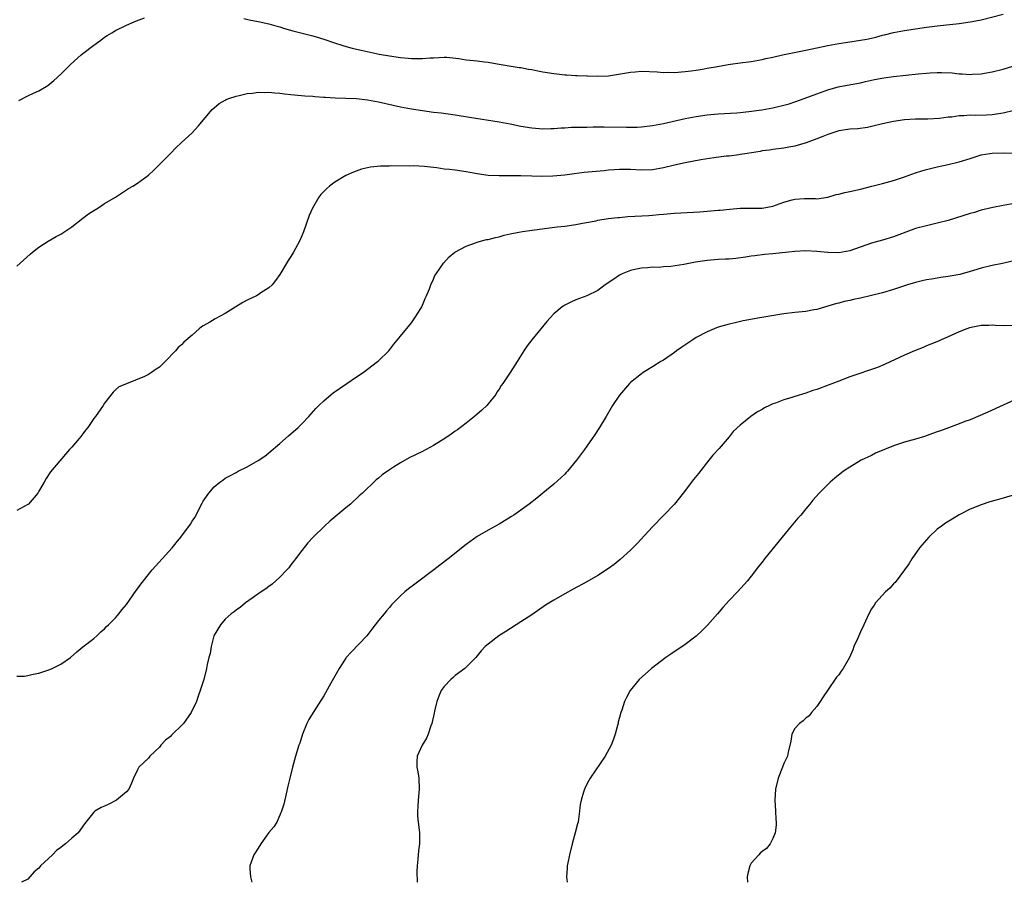
# Model space of a CAD drawing. Units: inches. Extents: x 2508000 to 2511000, y 1494000 to 1497000.
# Drawn here: x 2509139 to 2509319, y 1494000 to 1494157 of the extents above; entities that cross this region are included whole.
import ezdxf

# ---------------------------------------------------------------- set-up
doc = ezdxf.new("R2010")
doc.units = ezdxf.units.IN
doc.header["$MEASUREMENT"] = 0
doc.layers.add('LD25081494_10ft', color=254, linetype='Continuous')

msp = doc.modelspace()

# ---------------------------------------------------------------- linework, layer by layer
at = {"layer": 'LD25081494_10ft'}
for points, elevation in [([(2509180.4, 1494157.6), (2509181.37, 1494157.37), (2509183, 1494157.06), (2509185, 1494156.62), (2509186.26, 1494156.26), (2509187, 1494156.07), (2509187.81, 1494155.81), (2509189.38, 1494155.38), (2509193, 1494154.43), (2509195, 1494153.85), (2509196.75, 1494153.25), (2509198.64, 1494152.64), (2509200.19, 1494152.19), (2509201, 1494152.01), (2509201.81, 1494151.81), (2509203.46, 1494151.46), (2509205.13, 1494151.13), (2509207, 1494150.81), (2509209, 1494150.52), (2509210.4, 1494150.4), (2509211, 1494150.33), (2509211.71, 1494150.29), (2509213, 1494150.3), (2509214.43, 1494150.43), (2509215, 1494150.44), (2509217, 1494150.57), (2509217.44, 1494150.56), (2509219.67, 1494150.33), (2509221, 1494150.1), (2509223, 1494149.87), (2509224.32, 1494149.68), (2509225, 1494149.63), (2509226.66, 1494149.34), (2509227, 1494149.3), (2509228.85, 1494149), (2509230.68, 1494148.68), (2509231, 1494148.65), (2509232.35, 1494148.35), (2509233, 1494148.29), (2509234.05, 1494148.05), (2509235, 1494147.91), (2509237, 1494147.56), (2509237.52, 1494147.52), (2509239, 1494147.33), (2509239.34, 1494147.34), (2509241, 1494147.21), (2509241.23, 1494147.23), (2509243, 1494147.15), (2509243.16, 1494147.16), (2509245, 1494147.09), (2509247, 1494147.14), (2509249.55, 1494147.55), (2509251, 1494147.84), (2509251.87, 1494147.87), (2509253, 1494147.98), (2509255.88, 1494147.88), (2509257, 1494147.78), (2509257.8, 1494147.8), (2509259, 1494147.76), (2509261, 1494147.92), (2509262.04, 1494148.04), (2509263, 1494148.21), (2509264.41, 1494148.41), (2509265, 1494148.54), (2509266.85, 1494148.85), (2509268.79, 1494149.21), (2509269.27, 1494149.27), (2509271, 1494149.52), (2509273, 1494149.78), (2509275, 1494150.12), (2509275.7, 1494150.3), (2509277, 1494150.58), (2509278.76, 1494151), (2509283, 1494151.83), (2509287, 1494152.67), (2509289, 1494153.04), (2509290.69, 1494153.31), (2509293, 1494153.66), (2509294.15, 1494153.85), (2509295, 1494154.05), (2509295.79, 1494154.21), (2509297, 1494154.56), (2509297.37, 1494154.63), (2509299, 1494155.05), (2509301, 1494155.43), (2509303, 1494155.75), (2509305, 1494156.04), (2509307, 1494156.29), (2509311, 1494156.72), (2509313, 1494156.98), (2509314.68, 1494157.32), (2509315, 1494157.38), (2509319, 1494158.39)], 7990), ([(2509139.33, 1494142.67), (2509141, 1494143.48), (2509141.99, 1494143.99), (2509143, 1494144.43), (2509144.61, 1494145.39), (2509145.72, 1494146.28), (2509147, 1494147.44), (2509148.77, 1494149.23), (2509150.74, 1494151), (2509151, 1494151.21), (2509153, 1494152.73), (2509154.33, 1494153.67), (2509155, 1494154.18), (2509155.49, 1494154.51), (2509156.29, 1494155), (2509157, 1494155.4), (2509159, 1494156.37), (2509160.4, 1494157), (2509160.82, 1494157.18), (2509162.28, 1494157.72)], 7990), ([(2509139, 1494112.44), (2509141.39, 1494114.61), (2509141.86, 1494115), (2509143, 1494115.89), (2509144.68, 1494117), (2509146.15, 1494117.85), (2509147, 1494118.29), (2509148.12, 1494119), (2509149, 1494119.62), (2509151, 1494121.19), (2509152.05, 1494121.95), (2509153, 1494122.59), (2509153.74, 1494123), (2509155, 1494123.85), (2509156.99, 1494125), (2509159, 1494126.33), (2509159.38, 1494126.62), (2509160.14, 1494127), (2509161, 1494127.54), (2509163, 1494129.01), (2509164.02, 1494129.98), (2509167, 1494132.96), (2509168.01, 1494133.99), (2509169.04, 1494135), (2509171, 1494136.77), (2509172.05, 1494137.95), (2509174.65, 1494141), (2509175, 1494141.33), (2509175.9, 1494142.1), (2509177, 1494142.7), (2509177.18, 1494142.82), (2509177.64, 1494143), (2509179, 1494143.47), (2509179.54, 1494143.54), (2509181, 1494143.92), (2509181.98, 1494143.98), (2509183, 1494144.15), (2509184.12, 1494144.12), (2509185, 1494144.16), (2509186.04, 1494144.04), (2509187, 1494143.99), (2509187.86, 1494143.86), (2509189, 1494143.76), (2509189.68, 1494143.68), (2509191.53, 1494143.53), (2509193, 1494143.44), (2509193.39, 1494143.39), (2509195, 1494143.27), (2509195.24, 1494143.24), (2509197.11, 1494143.11), (2509201, 1494143.02), (2509203, 1494142.79), (2509205, 1494142.41), (2509209, 1494141.52), (2509211, 1494141.12), (2509213, 1494140.81), (2509215, 1494140.55), (2509216.4, 1494140.4), (2509219, 1494140.02), (2509221.6, 1494139.6), (2509227, 1494138.74), (2509229, 1494138.37), (2509231, 1494137.98), (2509233, 1494137.64), (2509235, 1494137.49), (2509236.45, 1494137.55), (2509237, 1494137.56), (2509238.33, 1494137.67), (2509239, 1494137.69), (2509240.24, 1494137.76), (2509241, 1494137.77), (2509242.19, 1494137.81), (2509243, 1494137.81), (2509244.16, 1494137.84), (2509246.16, 1494137.84), (2509250.24, 1494137.76), (2509252.19, 1494137.81), (2509253, 1494137.86), (2509255, 1494138.1), (2509257, 1494138.48), (2509261, 1494139.38), (2509263, 1494139.76), (2509265, 1494140.02), (2509267, 1494140.2), (2509270.41, 1494140.41), (2509271, 1494140.45), (2509272.62, 1494140.62), (2509274.95, 1494140.95), (2509277, 1494141.32), (2509277.44, 1494141.44), (2509279, 1494141.78), (2509279.95, 1494142.05), (2509281, 1494142.39), (2509282.72, 1494143), (2509285, 1494143.89), (2509286.35, 1494144.35), (2509287, 1494144.6), (2509288.88, 1494145.12), (2509290.55, 1494145.45), (2509293, 1494145.9), (2509293.88, 1494146.12), (2509295, 1494146.35), (2509295.52, 1494146.48), (2509297.22, 1494146.78), (2509299.01, 1494147.02), (2509303.5, 1494147.5), (2509305, 1494147.65), (2509305.71, 1494147.71), (2509307, 1494147.77), (2509307.78, 1494147.78), (2509309.69, 1494147.69), (2509311, 1494147.53), (2509311.53, 1494147.53), (2509313, 1494147.41), (2509313.45, 1494147.45), (2509315, 1494147.51), (2509315.63, 1494147.63), (2509317, 1494147.86), (2509319, 1494148.39), (2509322.56, 1494149.44)], 8000), ([(2509321, 1494140.83), (2509319, 1494140.33), (2509317, 1494140.04), (2509315.99, 1494139.99), (2509313.93, 1494139.93), (2509313, 1494139.95), (2509311.84, 1494139.84), (2509311, 1494139.84), (2509309.63, 1494139.63), (2509309, 1494139.58), (2509307.37, 1494139.37), (2509305.25, 1494139.25), (2509303, 1494139.23), (2509301, 1494139.11), (2509299, 1494138.82), (2509297, 1494138.38), (2509295, 1494137.88), (2509294.26, 1494137.74), (2509292.5, 1494137.5), (2509291, 1494137.43), (2509290.65, 1494137.35), (2509289, 1494137.11), (2509287, 1494136.45), (2509286.11, 1494136.11), (2509285, 1494135.66), (2509283.07, 1494134.93), (2509281, 1494134.31), (2509279.88, 1494134.12), (2509279, 1494133.95), (2509277, 1494133.71), (2509276.39, 1494133.61), (2509275, 1494133.44), (2509274.63, 1494133.37), (2509272.31, 1494133), (2509271, 1494132.77), (2509270.75, 1494132.75), (2509269, 1494132.51), (2509268.47, 1494132.47), (2509266.18, 1494132.18), (2509263.8, 1494131.8), (2509261, 1494131.26), (2509259, 1494130.83), (2509257, 1494130.37), (2509255, 1494130.03), (2509253, 1494129.95), (2509251, 1494130.04), (2509249, 1494130.08), (2509248, 1494130), (2509247, 1494129.96), (2509246.16, 1494129.84), (2509242.51, 1494129.49), (2509240.71, 1494129.29), (2509239, 1494129.05), (2509236.83, 1494128.83), (2509234.79, 1494128.79), (2509233, 1494128.86), (2509231, 1494128.91), (2509227, 1494128.88), (2509224.99, 1494128.99), (2509223, 1494129.28), (2509221, 1494129.65), (2509219, 1494129.93), (2509217.94, 1494130.06), (2509217, 1494130.15), (2509215.65, 1494130.35), (2509215, 1494130.41), (2509213.4, 1494130.6), (2509211.3, 1494130.7), (2509210.65, 1494130.65), (2509207.3, 1494130.7), (2509207, 1494130.67), (2509205.35, 1494130.65), (2509203.54, 1494130.46), (2509203, 1494130.35), (2509201.9, 1494130.1), (2509200.4, 1494129.6), (2509199, 1494128.97), (2509197, 1494127.73), (2509196.04, 1494127), (2509195.48, 1494126.52), (2509194.48, 1494125.52), (2509194.08, 1494125), (2509192.93, 1494123), (2509192.35, 1494121.65), (2509191.29, 1494118.71), (2509191, 1494117.98), (2509190.55, 1494117), (2509189.5, 1494115), (2509189, 1494114.16), (2509188.53, 1494113.47), (2509187, 1494110.91), (2509186.2, 1494109.8), (2509185.56, 1494109), (2509185, 1494108.47), (2509183.54, 1494107.54), (2509183, 1494107.17), (2509182.72, 1494107), (2509181, 1494106.23), (2509180.2, 1494105.8), (2509178.96, 1494105), (2509177, 1494103.81), (2509175.17, 1494102.83), (2509174.22, 1494102.22), (2509173, 1494101.51), (2509172.66, 1494101.34), (2509172.25, 1494101), (2509171, 1494099.86), (2509169.46, 1494098.54), (2509169, 1494098.04), (2509168.43, 1494097.57), (2509167.96, 1494097), (2509166.07, 1494095), (2509165, 1494094), (2509164.38, 1494093.62), (2509163.57, 1494093), (2509163, 1494092.64), (2509162.3, 1494092.3), (2509159.02, 1494090.98), (2509157.61, 1494090.39), (2509157, 1494089.85), (2509156.56, 1494089.44), (2509155, 1494087.43), (2509154.74, 1494087), (2509153.32, 1494085), (2509153, 1494084.63), (2509151.94, 1494083), (2509151.53, 1494082.47), (2509151, 1494081.82), (2509150.65, 1494081.35), (2509150.37, 1494081), (2509149, 1494079.42), (2509148.61, 1494079), (2509147.88, 1494078.12), (2509145.12, 1494074.88), (2509145, 1494074.71), (2509144.31, 1494073.69), (2509143.97, 1494073), (2509143, 1494071.35), (2509142.82, 1494071), (2509141.09, 1494069), (2509141, 1494068.93), (2509139, 1494067.84)], 8010), ([(2509139, 1494037.6), (2509140.36, 1494037.64), (2509141, 1494037.74), (2509141.96, 1494037.96), (2509143, 1494038.13), (2509145, 1494038.81), (2509145.44, 1494039), (2509147, 1494039.83), (2509148.75, 1494041), (2509149.95, 1494042.05), (2509151.03, 1494042.97), (2509153, 1494044.5), (2509153.59, 1494045), (2509154.32, 1494045.68), (2509155, 1494046.26), (2509155.35, 1494046.65), (2509155.73, 1494047), (2509157, 1494048.25), (2509157.62, 1494049), (2509158.22, 1494049.78), (2509159, 1494050.7), (2509160.77, 1494053.23), (2509161, 1494053.52), (2509161.62, 1494054.39), (2509162.08, 1494055), (2509163.68, 1494057), (2509167.31, 1494061), (2509168.05, 1494061.95), (2509168.92, 1494063), (2509170.66, 1494065.34), (2509171, 1494065.9), (2509171.44, 1494066.56), (2509171.71, 1494067), (2509172.38, 1494068.38), (2509172.82, 1494069.18), (2509173, 1494069.53), (2509174.01, 1494071), (2509175, 1494072.18), (2509176.02, 1494073), (2509176.6, 1494073.4), (2509177, 1494073.71), (2509177.83, 1494074.17), (2509179, 1494074.79), (2509179.37, 1494075), (2509181, 1494075.81), (2509183, 1494076.99), (2509184.22, 1494077.78), (2509185, 1494078.35), (2509187, 1494080.07), (2509188.54, 1494081.46), (2509190.3, 1494083), (2509191, 1494083.68), (2509192.3, 1494085), (2509193.57, 1494086.43), (2509194.12, 1494087), (2509195, 1494087.85), (2509196.35, 1494089), (2509196.72, 1494089.28), (2509197.89, 1494090.11), (2509199.24, 1494091), (2509201, 1494092.2), (2509202.21, 1494093), (2509204.83, 1494095), (2509205, 1494095.15), (2509206.87, 1494097), (2509207.81, 1494098.19), (2509209, 1494099.62), (2509211, 1494102.11), (2509211.36, 1494102.64), (2509211.65, 1494103), (2509212.7, 1494104.7), (2509212.88, 1494105), (2509213.49, 1494106.51), (2509213.77, 1494107), (2509214.3, 1494108.3), (2509214.55, 1494109), (2509215, 1494110.06), (2509215.29, 1494110.71), (2509215.49, 1494111), (2509216.85, 1494113), (2509217.89, 1494114.11), (2509218.94, 1494115), (2509221, 1494116.09), (2509222.67, 1494116.67), (2509223, 1494116.82), (2509223.6, 1494117), (2509224.73, 1494117.27), (2509225, 1494117.29), (2509226.34, 1494117.66), (2509227, 1494117.79), (2509227.94, 1494118.06), (2509229, 1494118.3), (2509230.6, 1494118.6), (2509231.26, 1494118.74), (2509233.05, 1494119), (2509235.31, 1494119.31), (2509237.6, 1494119.6), (2509239, 1494119.74), (2509241, 1494120.01), (2509242.24, 1494120.24), (2509244.72, 1494120.72), (2509245, 1494120.79), (2509246.9, 1494121.1), (2509248.68, 1494121.32), (2509249, 1494121.33), (2509250.53, 1494121.47), (2509254.32, 1494121.68), (2509255, 1494121.75), (2509256.17, 1494121.83), (2509257, 1494121.91), (2509259, 1494122.07), (2509263.65, 1494122.35), (2509267, 1494122.61), (2509267.34, 1494122.66), (2509269.15, 1494122.85), (2509271, 1494122.98), (2509275, 1494123.01), (2509277, 1494123.39), (2509277.62, 1494123.62), (2509279, 1494124.07), (2509280.53, 1494124.53), (2509281, 1494124.63), (2509282.78, 1494124.78), (2509283, 1494124.77), (2509284.75, 1494124.75), (2509285, 1494124.73), (2509287, 1494125), (2509288.53, 1494125.47), (2509289, 1494125.53), (2509290.12, 1494125.88), (2509291, 1494126.04), (2509293, 1494126.5), (2509295.07, 1494127), (2509297, 1494127.51), (2509299, 1494128.07), (2509301, 1494128.72), (2509303, 1494129.44), (2509304.18, 1494129.82), (2509305, 1494130.06), (2509307, 1494130.54), (2509309, 1494130.95), (2509311, 1494131.43), (2509313, 1494132.09), (2509315, 1494132.73), (2509316.61, 1494133), (2509317, 1494133.05), (2509319, 1494133.09), (2509320.93, 1494133.07)], 8020), ([(2509321, 1494123.83), (2509319, 1494123.49), (2509317.13, 1494123.13), (2509315, 1494122.61), (2509313.76, 1494122.24), (2509313, 1494122.03), (2509309, 1494120.76), (2509307, 1494120.24), (2509305, 1494119.8), (2509303, 1494119.28), (2509302.21, 1494119), (2509299, 1494117.79), (2509297, 1494117.19), (2509295, 1494116.62), (2509291, 1494115.19), (2509289, 1494114.87), (2509287, 1494114.91), (2509285, 1494115.09), (2509283, 1494115.19), (2509281, 1494115.12), (2509279.86, 1494115), (2509277, 1494114.67), (2509275.46, 1494114.54), (2509273.68, 1494114.32), (2509273, 1494114.22), (2509271.96, 1494114.04), (2509270.2, 1494113.8), (2509269, 1494113.73), (2509268.32, 1494113.68), (2509267, 1494113.64), (2509265, 1494113.47), (2509264.58, 1494113.42), (2509262.86, 1494113.14), (2509260.73, 1494112.73), (2509258.38, 1494112.38), (2509257, 1494112.29), (2509256.2, 1494112.2), (2509255, 1494112.22), (2509254.11, 1494112.11), (2509253, 1494112.08), (2509251.8, 1494111.8), (2509251, 1494111.63), (2509249.44, 1494111), (2509249, 1494110.76), (2509247.95, 1494110.05), (2509246.38, 1494109), (2509245, 1494108.01), (2509243, 1494107.01), (2509241, 1494106.26), (2509240.12, 1494105.88), (2509239, 1494105.32), (2509238.8, 1494105.2), (2509238.51, 1494105), (2509237, 1494103.74), (2509236.3, 1494103), (2509235.7, 1494102.3), (2509233, 1494099), (2509232.12, 1494097.88), (2509231.51, 1494097), (2509230.3, 1494095), (2509229.05, 1494093), (2509227.66, 1494091), (2509227.38, 1494090.62), (2509227, 1494089.97), (2509226.59, 1494089.41), (2509226.38, 1494089), (2509225, 1494087.28), (2509224.75, 1494087), (2509223.84, 1494086.16), (2509222.51, 1494085), (2509221, 1494083.79), (2509219.43, 1494082.57), (2509219, 1494082.3), (2509218.24, 1494081.76), (2509217.11, 1494081), (2509215, 1494079.69), (2509213, 1494078.62), (2509210.58, 1494077.42), (2509209, 1494076.55), (2509207.73, 1494075.73), (2509207, 1494075.29), (2509205.66, 1494074.34), (2509205, 1494073.73), (2509204.58, 1494073.42), (2509202.04, 1494071), (2509201.49, 1494070.51), (2509199.86, 1494069), (2509199, 1494068.3), (2509196.11, 1494065.89), (2509195.11, 1494065), (2509193.04, 1494063), (2509192.08, 1494061.92), (2509191, 1494060.54), (2509189.85, 1494059), (2509189.47, 1494058.53), (2509189, 1494057.9), (2509188.6, 1494057.4), (2509188.26, 1494057), (2509187, 1494055.66), (2509185.59, 1494054.41), (2509185, 1494053.99), (2509184.45, 1494053.55), (2509183.59, 1494053), (2509180.74, 1494051), (2509179.8, 1494050.2), (2509179, 1494049.65), (2509178.65, 1494049.35), (2509178.09, 1494049), (2509177, 1494048.01), (2509176.13, 1494047), (2509175, 1494045.09), (2509174.95, 1494044.95), (2509174.42, 1494043), (2509174.24, 1494041.76), (2509173.99, 1494041), (2509173.72, 1494039.72), (2509173.61, 1494039), (2509173.08, 1494037), (2509172.45, 1494035), (2509172.05, 1494033.95), (2509171.74, 1494033), (2509170.79, 1494031), (2509169.37, 1494029), (2509169, 1494028.61), (2509167.39, 1494027), (2509167.18, 1494026.82), (2509167, 1494026.61), (2509166.08, 1494025.92), (2509165.28, 1494025), (2509165, 1494024.65), (2509163.25, 1494023), (2509163, 1494022.68), (2509161.27, 1494021), (2509161, 1494020.52), (2509160.28, 1494019), (2509159.93, 1494018.07), (2509159.43, 1494017), (2509159, 1494016.51), (2509157.19, 1494015), (2509155.75, 1494014.25), (2509155, 1494013.91), (2509154.34, 1494013.66), (2509153.23, 1494013), (2509153, 1494012.81), (2509151.32, 1494010.68), (2509150.19, 1494009), (2509149, 1494008.03), (2509147.88, 1494007), (2509147.36, 1494006.64), (2509147, 1494006.33), (2509146.22, 1494005.78), (2509145.5, 1494005), (2509143.31, 1494003), (2509143.16, 1494002.84), (2509143, 1494002.6), (2509142.12, 1494001.88), (2509141.34, 1494001), (2509141, 1494000.58), (2509139.8, 1494000)], 8030), ([(2509320.69, 1494113.31), (2509318.91, 1494112.91), (2509317, 1494112.52), (2509315, 1494112.03), (2509313.63, 1494111.63), (2509313, 1494111.43), (2509311.08, 1494110.92), (2509309, 1494110.55), (2509307.66, 1494110.34), (2509307, 1494110.26), (2509305.93, 1494110.07), (2509305, 1494109.92), (2509304.24, 1494109.76), (2509303, 1494109.44), (2509301.55, 1494109), (2509299, 1494108.15), (2509297, 1494107.57), (2509295, 1494107.05), (2509293, 1494106.57), (2509291.68, 1494106.32), (2509291, 1494106.14), (2509290.02, 1494105.98), (2509289, 1494105.69), (2509288.44, 1494105.56), (2509285, 1494104.52), (2509284.44, 1494104.44), (2509283, 1494104.17), (2509281, 1494103.97), (2509279, 1494103.74), (2509277.5, 1494103.5), (2509274.6, 1494103), (2509271.55, 1494102.45), (2509270.08, 1494102.08), (2509269, 1494101.84), (2509267, 1494101.28), (2509266.29, 1494101), (2509265, 1494100.45), (2509263, 1494099.38), (2509262.36, 1494099), (2509260.35, 1494097.65), (2509259.41, 1494097), (2509259, 1494096.69), (2509257, 1494095.3), (2509256.5, 1494095), (2509255, 1494094.04), (2509253.3, 1494093), (2509253, 1494092.8), (2509251, 1494091.19), (2509250.8, 1494091), (2509249, 1494088.89), (2509247.73, 1494087), (2509247.45, 1494086.55), (2509246.54, 1494085), (2509245.33, 1494083), (2509244.39, 1494081.61), (2509243.99, 1494081), (2509243, 1494079.6), (2509242.6, 1494079), (2509241.16, 1494077), (2509239.48, 1494075), (2509239.25, 1494074.75), (2509239, 1494074.49), (2509237, 1494072.66), (2509235, 1494070.99), (2509233.88, 1494070.12), (2509232.51, 1494069), (2509229.69, 1494067), (2509229.27, 1494066.73), (2509227, 1494065.34), (2509225, 1494064.23), (2509223, 1494063.08), (2509221, 1494061.64), (2509217.68, 1494059), (2509216.16, 1494057.84), (2509215.11, 1494057), (2509211.6, 1494054.4), (2509210.46, 1494053.54), (2509209.82, 1494053), (2509209, 1494052.26), (2509207.74, 1494051), (2509207.39, 1494050.61), (2509207, 1494050.14), (2509206.46, 1494049.54), (2509206, 1494049), (2509205, 1494047.75), (2509203.79, 1494046.21), (2509202.86, 1494045), (2509200.01, 1494041.99), (2509199.09, 1494041), (2509199, 1494040.88), (2509197.81, 1494039), (2509197, 1494037.61), (2509196.31, 1494036.31), (2509195, 1494034.04), (2509193.06, 1494031), (2509192.3, 1494029.7), (2509191.92, 1494029), (2509191.13, 1494027), (2509190.61, 1494025.39), (2509190.46, 1494025), (2509189.86, 1494023), (2509189.31, 1494021), (2509188.8, 1494019), (2509188.47, 1494017.53), (2509188.12, 1494016.12), (2509187.73, 1494014.27), (2509187.31, 1494013), (2509187, 1494012.25), (2509186.41, 1494011), (2509185.9, 1494010.1), (2509185, 1494009.1), (2509183.51, 1494007), (2509183, 1494006.25), (2509182.23, 1494005), (2509181.53, 1494003), (2509181.5, 1494002.5), (2509181.6, 1494001), (2509181.84, 1494000)], 8040), ([(2509321, 1494101.62), (2509319, 1494101.52), (2509317.61, 1494101.61), (2509317, 1494101.63), (2509316.41, 1494101.59), (2509315, 1494101.57), (2509312.85, 1494101.15), (2509312.37, 1494101), (2509311, 1494100.42), (2509309, 1494099.53), (2509307.73, 1494099), (2509307.24, 1494098.76), (2509305.84, 1494098.16), (2509305, 1494097.86), (2509304.39, 1494097.61), (2509302.81, 1494097), (2509301, 1494096.19), (2509297.48, 1494094.52), (2509296.06, 1494093.94), (2509291, 1494092.2), (2509289, 1494091.45), (2509287.24, 1494090.76), (2509285, 1494089.94), (2509284.29, 1494089.71), (2509283, 1494089.24), (2509281, 1494088.64), (2509280.44, 1494088.44), (2509279, 1494088.05), (2509277.44, 1494087.44), (2509277, 1494087.3), (2509276.36, 1494087), (2509275.45, 1494086.55), (2509275, 1494086.27), (2509274.18, 1494085.82), (2509272.95, 1494085), (2509271, 1494083.42), (2509269.76, 1494082.24), (2509269, 1494081.28), (2509267.18, 1494079.18), (2509266.05, 1494077.95), (2509265.3, 1494077), (2509263.38, 1494074.62), (2509262.51, 1494073.49), (2509260.62, 1494071), (2509259.01, 1494069), (2509255, 1494064.88), (2509252.18, 1494061.82), (2509251, 1494060.63), (2509249.12, 1494058.88), (2509248.01, 1494057.99), (2509247, 1494057.25), (2509245, 1494055.97), (2509243, 1494054.82), (2509240.54, 1494053.46), (2509239, 1494052.63), (2509237, 1494051.5), (2509235.46, 1494050.54), (2509233, 1494048.83), (2509231, 1494047.51), (2509228.21, 1494045.79), (2509226.95, 1494045), (2509225, 1494043.48), (2509224.48, 1494043), (2509223.76, 1494042.24), (2509223, 1494041.32), (2509222.76, 1494041), (2509220.75, 1494039), (2509219, 1494037.71), (2509218.61, 1494037.39), (2509218.2, 1494037), (2509217, 1494035.7), (2509216.46, 1494035), (2509216.02, 1494033.98), (2509215.62, 1494033), (2509215.24, 1494031.24), (2509215.16, 1494030.84), (2509214.74, 1494029), (2509214.57, 1494028.57), (2509214.03, 1494027), (2509213.73, 1494026.27), (2509212.97, 1494025), (2509212.02, 1494023), (2509211.98, 1494022.02), (2509211.99, 1494021), (2509212.16, 1494020.16), (2509212.35, 1494019), (2509212.44, 1494017), (2509212.25, 1494015), (2509212.19, 1494013.81), (2509212.11, 1494013), (2509212.12, 1494012.12), (2509212.22, 1494011), (2509212.41, 1494009.59), (2509212.46, 1494009), (2509212.5, 1494007), (2509212.28, 1494005.72), (2509212.2, 1494004.2), (2509212.02, 1494003), (2509212.01, 1494001.99), (2509212.03, 1494000.03), (2509212.04, 1494000)], 8050), ([(2509321, 1494087.99), (2509319, 1494087.06), (2509316.2, 1494085.8), (2509313, 1494084.41), (2509312.05, 1494084.05), (2509311, 1494083.63), (2509307.6, 1494082.4), (2509307, 1494082.21), (2509306.12, 1494081.88), (2509304.63, 1494081.37), (2509303, 1494080.86), (2509301, 1494080.3), (2509299, 1494079.64), (2509297.33, 1494079), (2509295.72, 1494078.28), (2509295, 1494077.9), (2509293.12, 1494077), (2509291, 1494075.74), (2509289.9, 1494075), (2509288.27, 1494073.73), (2509287.42, 1494073), (2509285.42, 1494071), (2509284.3, 1494069.7), (2509283.74, 1494069), (2509283, 1494068.15), (2509282.07, 1494067), (2509281.56, 1494066.44), (2509280.63, 1494065.37), (2509280.34, 1494065), (2509278.67, 1494063), (2509275.43, 1494059), (2509275, 1494058.43), (2509274.36, 1494057.64), (2509273, 1494055.84), (2509272.33, 1494055), (2509270.52, 1494053), (2509269, 1494051.42), (2509267.85, 1494050.15), (2509266.88, 1494049), (2509265.07, 1494046.93), (2509264.08, 1494045.92), (2509263, 1494044.91), (2509261, 1494043.4), (2509258.37, 1494041.63), (2509257.47, 1494041), (2509254.81, 1494039), (2509252.57, 1494037), (2509250.93, 1494035), (2509250.26, 1494033.74), (2509249.9, 1494033), (2509249.39, 1494031.39), (2509249.25, 1494031), (2509249, 1494030.09), (2509248.75, 1494029.25), (2509248.71, 1494029), (2509248.63, 1494028.63), (2509248.18, 1494027), (2509247.89, 1494026.11), (2509247.46, 1494025), (2509246.39, 1494023), (2509243.65, 1494019), (2509243.4, 1494018.6), (2509242.7, 1494017.3), (2509242.58, 1494017), (2509242.44, 1494016.44), (2509241.98, 1494015), (2509241.82, 1494014.18), (2509241.7, 1494013), (2509241.52, 1494011.52), (2509241.41, 1494011), (2509241.31, 1494010.69), (2509240.91, 1494009), (2509240.33, 1494007), (2509239.83, 1494005), (2509239.54, 1494003.54), (2509239.46, 1494003), (2509239.45, 1494002.55), (2509239.31, 1494001), (2509239.42, 1494000)], 8060), ([(2509321.25, 1494070.75), (2509319, 1494070.12), (2509317.73, 1494069.73), (2509316.6, 1494069.4), (2509315, 1494068.86), (2509313, 1494068.08), (2509311, 1494067.02), (2509309.72, 1494066.28), (2509308.49, 1494065.51), (2509307.76, 1494065), (2509307, 1494064.41), (2509305.43, 1494063), (2509303.76, 1494061), (2509302.33, 1494059), (2509301.83, 1494058.17), (2509300.99, 1494057), (2509299.28, 1494054.72), (2509299, 1494054.46), (2509298.31, 1494053.69), (2509297.51, 1494053), (2509295.72, 1494051), (2509295.46, 1494050.54), (2509295, 1494049.91), (2509294.49, 1494049), (2509293.6, 1494047), (2509293, 1494045.73), (2509292.4, 1494044.4), (2509291.78, 1494043), (2509291.57, 1494042.43), (2509290.96, 1494041.04), (2509289.82, 1494039), (2509289.46, 1494038.54), (2509289, 1494037.88), (2509288.6, 1494037.4), (2509286.93, 1494035), (2509286.17, 1494033.83), (2509285.59, 1494033), (2509285, 1494032.07), (2509284.03, 1494031), (2509283.61, 1494030.39), (2509283, 1494029.96), (2509282.52, 1494029.48), (2509281.82, 1494029), (2509281, 1494028.08), (2509280.44, 1494027), (2509280.24, 1494025.76), (2509279.77, 1494023.77), (2509279.63, 1494023), (2509279, 1494021.65), (2509278.76, 1494021), (2509277.93, 1494019), (2509277.44, 1494017), (2509277.36, 1494015), (2509277.47, 1494013), (2509277.51, 1494011.51), (2509277.57, 1494011), (2509277.59, 1494010.41), (2509277.42, 1494009), (2509277, 1494007.98), (2509276.49, 1494007), (2509275.81, 1494006.19), (2509275, 1494005.62), (2509274.69, 1494005.31), (2509274.43, 1494005), (2509273, 1494003.5), (2509272.75, 1494003), (2509272.38, 1494001.62), (2509272.29, 1494001), (2509272.33, 1494000)], 8070)]:
    msp.add_lwpolyline(points, dxfattribs=dict(at, elevation=elevation))

doc.saveas('drawing.dxf')
